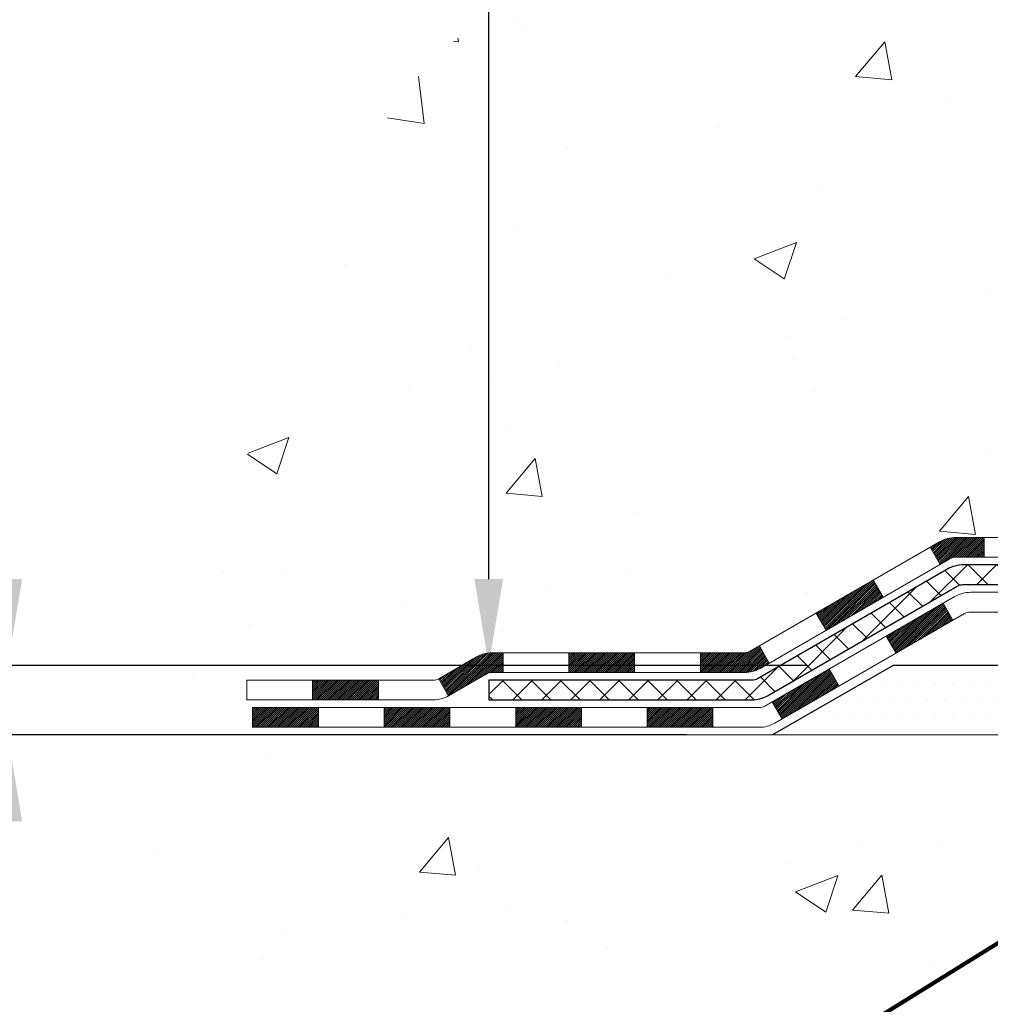
# Model space of a CAD drawing. Extents: x 13 to 3254, y -197 to 1977.
# Drawn here: x 158 to 161, y -178 to -174 of the extents above; entities that cross this region are included whole.
import ezdxf

# ---------------------------------------------------------------- set-up
doc = ezdxf.new("R2010")
doc.units = 0
doc.header["$LTSCALE"] = 5
doc.header["$MEASUREMENT"] = 0
doc.layers.get('DEFPOINTS').update_dxf_attribs({"linetype": 'CONTINUOUS'})
for name, color, linetype, lineweight in [('CONCRETE - H', 130, 'CONTINUOUS', 9), ('CONCRETE - L', 132, 'CONTINUOUS', 13), ('DECK COAT - H', 20, 'CONTINUOUS', 20), ('DECK COAT - L', 22, 'CONTINUOUS', 18), ('DIMS', 50, 'CONTINUOUS', 25), ('PVC SIDESHEET - H', 170, 'CONTINUOUS', 20), ('PVC SIDESHEET - L', 150, 'CONTINUOUS', 25), ('SETTING BED - H', 210, 'CONTINUOUS', 20), ('SETTING BED - L', 212, 'CONTINUOUS', 25), ('TEXT - 4', 241, 'CONTINUOUS', 25)]:
    doc.layers.add(name, color=color, linetype=linetype, lineweight=lineweight)
doc.styles.add('ROMANS', font='romans', dxfattribs={"width": 0.9})
doc.dimstyles.get("Standard").update_dxf_attribs({"dimtxt": 0.18, "dimasz": 0.18, "dimexe": 0.18, "dimexo": 0.0625, "dimgap": 0.09, "dimtad": 0, "dimtih": 1, "dimtoh": 1, "dimdec": 4, "dimzin": 0, "dimdsep": 46, "dimtxsty": 'Standard', "dimcen": 0.09, "dimadec": 0, "dimazin": 0, "dimtfac": 1, "dimtdec": 4, "dimtofl": 0, "dimtmove": 0, "dimatfit": 3, "dimfxl": 1, "dimtolj": 1, "dimtzin": 0, "dimarcsym": 0})

# ---------------------------------------------------------------- blocks, each defined once
blk = doc.blocks.new('*D20')
at = {"layer": 'DEFPOINTS', "color": 0, "transparency": 16777216}
for p in [(160.9873217730369, -176.7768194031926), (157.8065983649563, -177.0268189031913), (160.5543099371696, -177.0268189031913)]:
    blk.add_point(p, dxfattribs=at)
at = {"layer": 'DIMS', "color": 0, "lineweight": -2, "transparency": 16777216}
for p, q in [((157.8065983649563, -176.4668194031926), (157.8065983649563, -176.1568194031926)), ((160.6773217730369, -176.7768194031926), (157.4965983649563, -176.7768194031926)), ((160.2443099371696, -177.0268189031913), (157.4965983649563, -177.0268189031913)), ((157.8065983649563, -177.3368189031913), (157.8065983649563, -177.6468189031913)), ((157.8065983649563, -177.6986105574208), (157.8065983649563, -177.6468189031913)), ((157.4965983649563, -177.6986105574208), (157.8065983649563, -177.6986105574208))]:
    blk.add_line(p, q, dxfattribs=at)
at = {"layer": 'DIMS', "color": 0, "transparency": 16777216}
for points in [[(157.7549316982897, -176.4668194031926), (157.858265031623, -176.4668194031926), (157.8065983649563, -176.7768194031926)], [(157.7549316982897, -177.3368189031913), (157.858265031623, -177.3368189031913), (157.8065983649563, -177.0268189031913)]]:
    blk.add_solid(points, dxfattribs=at)
at = {"layer": 'DIMS', "color": 0, "transparency": 16777216, "insert": (156.2049316982897, -177.6986105574207), "char_height": 0.31, "attachment_point": 5}
blk.add_mtext('\\A1;1/4 IN\\P [6.3mm]', dxfattribs=at)
blk = doc.blocks.new('*D22')
at = {"layer": 'DEFPOINTS', "color": 0, "transparency": 16777216}
for p in [(159.7837935231607, -170.9676845999763), (159.5344520764803, -176.7768194031926), (160.9873217730361, -176.7768194031926)]:
    blk.add_point(p, dxfattribs=at)
at = {"layer": 'DIMS', "color": 0, "lineweight": -2, "transparency": 16777216}
for p, q in [((159.4737935231607, -170.9676845999763), (159.2244520764803, -170.9676845999763)), ((159.5344520764803, -171.2776845999763), (159.5344520764803, -172.7030787132204)), ((159.5344520764803, -176.4668194031926), (159.5344520764803, -174.1497453798871)), ((160.6773217730361, -176.7768194031926), (159.2244520764803, -176.7768194031926))]:
    blk.add_line(p, q, dxfattribs=at)
at = {"layer": 'DIMS', "color": 0, "transparency": 16777216}
for points in [[(159.4827854098137, -171.2776845999763), (159.586118743147, -171.2776845999763), (159.5344520764803, -170.9676845999763)], [(159.4827854098137, -176.4668194031926), (159.586118743147, -176.4668194031926), (159.5344520764803, -176.7768194031926)]]:
    blk.add_solid(points, dxfattribs=at)
at = {"layer": 'DIMS', "color": 0, "transparency": 16777216, "insert": (159.5344520764804, -173.4264120465537), "char_height": 0.31, "attachment_point": 5}
blk.add_mtext('\\A1;5 13/16 IN\\P [147.6mm]', dxfattribs=at)

msp = doc.modelspace()

# ---------------------------------------------------------------- hatches: boundary and pattern name
at = {"layer": 'CONCRETE - H'}
h = msp.add_hatch(dxfattribs=at)
h.set_pattern_fill('AR-CONC', color=256, scale=0.217)
h.set_pattern_definition([(49.99999999999999, (0, 0), (1.556454596243635, -0.1361721329122314), [0.16275, -1.79025]), (355, (0, 0), (-0.30109039394021, 1.632256930129026), [0.1302, -1.4322]), (100.45144446, (0.12970454777, -0.01134767648), (1.255364197397833, 1.496084780401926), [0.13831621664, -1.52147838304]), (46.18420000000002, (0, 0.434), (2.315913687557312, -0.3591768393209761), [0.244125, -2.685375]), (96.63563549, (0.19299273665, 0.40406852381), (2.028216422113076, 2.113837363680775), [0.20747444214, -2.282218859199999]), (351.1841639899999, (0, 0.434), (2.028216420768858, 2.113837362585878), [0.1953, -2.14830000217]), (21, (0.217, 0.3255), (1.295288303097062, -0.8736829927437852), [0.16275, -1.79025]), (326.0000000000001, (0.217, 0.3255), (0.5279942702698324, 1.573575597751671), [0.1302, -1.4322]), (71.45144474, (0.32494069118, 0.25269308442), (1.823282557504037, 0.6998926015897878), [0.1383162123, -1.52147838304]), (37.50000000000001, (0, 0), (0.02638688603852075, 0.7223796628139459), [0, -1.41484, 0, -1.4539, 0, -1.437625]), (7.499999999999999, (0, 0), (0.5708608962494625, 0.8558734147847217), [0, -0.82894, 0, -1.38229, 0, -0.547925]), (327.5, (-0.48391, 0), (1.158394686494127, -0.04894407166360407), [0, -0.5425, 0, -1.6926, 0, -2.24595]), (317.5, (-0.70091, 0), (1.265513987472978, 0.2172278116611295), [0, -0.70525, 0, -1.12406, 0, -1.59495])])
edge = h.paths.add_edge_path()
edge.add_spline(control_points=[(156.9063474119995, -170.9676845999762), (156.8523196880689, -171.404774822468), (158.3033525905726, -172.8697289158785), (161.7392799384791, -171.4558556065025), (161.3175516547324, -174.5305095029753), (158.8175966671629, -173.9165833935074), (158.8577975354209, -176.1187602037579), (158.1725794275476, -177.0268189031847)], knot_values=[0, 0, 0, 0, 1.220067085171494, 5.103300546815311, 6.35488885667053, 7.690263266966551, 10.81255710291517, 10.81255710291517, 10.81255710291517, 10.81255710291517], degree=3, periodic=0)
edge.add_line((158.1725794275478, -177.0268189031841), (158.6655810795698, -177.0268189031861))
edge.add_line((158.6655810795698, -177.0268189031861), (158.6655810795698, -176.8299688946731))
edge.add_line((158.6655810795698, -176.8299688946731), (159.3352647795698, -176.8299688946731))
edge.add_arc((159.33526477957, -176.790598894675), 0.03936999999811519, 269.9999999996691, 300.0000000008428)
edge.add_line((159.3549497795696, -176.82469431482), (159.4907106871877, -176.7463127182614))
edge.add_arc((159.5458286871875, -176.8417798946731), 0.1102359999999545, 90.00000000004428, 119.9999999999072, ccw=False)
edge.add_line((159.5458286871874, -176.7315438946731), (160.4537866282164, -176.7315438946731))
edge.add_arc((160.4537866282162, -176.6921738946729), 0.03937000000018998, 270.0000000002896, 300.0000000001983)
edge.add_line((160.4734716282164, -176.72626931482), (161.1535588143753, -176.3336213120024))
edge.add_arc((161.2135587551027, -176.4375443946773), 0.1199999999998339, 89.99999999997289, 119.99996732134301, ccw=False)
edge.add_line((161.2135587551027, -176.3175443946775), (161.4250001376624, -176.3175443946774))
edge.add_arc((161.4250001376624, -176.2781743946774), 0.03937000000004787, 270, 314.9999999981866)
edge.add_line((161.4528389316369, -176.3060131886536), (161.5693054557705, -176.18954666452))
edge.add_arc((161.8190074300774, -176.4392486388269), 0.3531319186161586, 103.90200089105429, 134.999999999987, ccw=False)
edge.add_arc((162.1082920231603, -177.608018412267), 1.557170273114173, 76.09799910891923, 103.90200089105173, ccw=False)
edge.add_arc((162.3975766162437, -176.4392486388276), 0.3531319186167508, 45.00000000024778, 76.09799910892201, ccw=False)
edge.add_line((162.6472785905499, -176.1895466645192), (162.7637451146836, -176.3060131886527))
edge.add_arc((162.7923725108806, -176.2769941680479), 0.04076311285806635, 225.3892363441834, 264.1417630423574)
edge.add_line((162.7882119231601, -176.3175443946774), (164.5024890111419, -176.3175443946774))
edge.add_arc((164.5024890111429, -176.2781743946773), 0.03937000000004787, 269.9999999985523, 359.9999999999586)
edge.add_line((164.5418590111429, -176.2781743946774), (164.5418574951697, -173.6139722690722))
edge.add_arc((164.5024874951696, -173.6139722690722), 0.03937000000004787, 0, 72.6976227626479)
edge.add_arc((164.641799535938, -173.1667581552358), 0.4290404058595345, 233.02509896031688, 252.6976227628037, ccw=False)
edge.add_arc((164.7182858757467, -173.1046500630963), 0.5251995961844595, 194.3079434824741, 230.4333558243563, ccw=False)
edge.add_arc((165.788236062146, -172.8177950362793), 1.632909065609518, 184.8191964166483, 194.7829313884659, ccw=False)
edge.add_arc((165.5190695899681, -173.0517229607181), 1.361411651893352, 161.6649460398366, 175.9250205045853, ccw=False)
edge.add_arc((164.6535402122363, -172.7591680559479), 0.4478254090913886, 108.12890291726501, 162.3597440615023, ccw=False)
edge.add_arc((164.4834624436726, -172.2819844917015), 0.06004988997896431, 300.7846078929927, 346.5177693441437)
edge.add_line((164.5418574951697, -172.2959847505255), (164.5418574951697, -172.1067497016668))
edge.add_line((164.5418574951697, -172.1067497016668), (164.6402824951693, -172.1067497016668))
edge.add_line((164.6402824951693, -172.1067497016668), (164.6402824951694, -172.1021971455467))
edge.add_arc((164.6009124951695, -172.1021971455466), 0.03936999999987734, 359.9999999998346, 417.096847860755)
edge.add_line((164.6222990918052, -172.069142488018), (164.3070811513494, -171.865194256545))
edge.add_arc((164.4880532382764, -171.6640442623053), 0.2705775608384987, 181.4692888508153, 228.0226889058668, ccw=False)
edge.add_line((164.2175646399593, -171.6709821733573), (163.9296519597473, -171.6709821733574))
edge.add_arc((163.9284481182038, -171.5934458574205), 0.0775456608942347, 179.1104878121186, 270.889512187902, ccw=False)
edge.add_line((163.850911802267, -171.592242015877), (163.8509133182544, -171.4676189149087))
edge.add_line((163.8509133182544, -171.4676189149087), (158.2837935231609, -171.4676189149087))
edge.add_line((158.2837935231609, -171.4676189149087), (158.2837935231609, -170.9676845999761))
edge.add_line((158.2837935231609, -170.9676845999761), (156.9063474119995, -170.9676845999764))
h = msp.add_hatch(dxfattribs=at)
h.set_pattern_fill('AR-CONC', color=256, scale=0.217)
h.set_pattern_definition([(49.99999999999999, (2.5, 0), (1.556454596243635, -0.1361721329122314), [0.16275, -1.79025]), (355, (2.5, 0), (-0.30109039394021, 1.632256930129026), [0.1302, -1.4322]), (100.45144446, (2.62970454777, -0.01134767648), (1.255364197397833, 1.496084780401926), [0.1383162166399999, -1.521478383039999]), (46.18420000000002, (2.5, 0.434), (2.315913687557312, -0.3591768393209761), [0.2441249999999999, -2.685374999999999]), (96.63563549, (2.69299273665, 0.40406852381), (2.028216422113076, 2.113837363680775), [0.20747444214, -2.282218859199999]), (351.1841639899999, (2.5, 0.434), (2.028216420768858, 2.113837362585878), [0.1953, -2.14830000217]), (21, (2.717, 0.3255), (1.295288303097062, -0.8736829927437852), [0.16275, -1.79025]), (326.0000000000001, (2.717, 0.3255), (0.5279942702698324, 1.573575597751671), [0.1302, -1.4322]), (71.45144474, (2.82494069118, 0.25269308442), (1.823282557504037, 0.6998926015897878), [0.1383162123, -1.52147838304]), (37.50000000000001, (2.5, 0), (0.02638688603852075, 0.7223796628139459), [0, -1.41484, 0, -1.4539, 0, -1.437625]), (7.499999999999999, (2.5, 0), (0.5708608962494625, 0.8558734147847217), [0, -0.82894, 0, -1.38229, 0, -0.547925]), (327.5, (2.01609, 0), (1.158394686494127, -0.04894407166360407), [0, -0.5425, 0, -1.6926, 0, -2.24595]), (317.5, (1.79909, 0), (1.265513987472978, 0.2172278116611295), [0, -0.70525, 0, -1.12406, 0, -1.59495])])
edge = h.paths.add_edge_path()
edge.add_line((158.1725794275478, -177.0268189031847), (161.8780682235945, -177.0268189031951))
edge.add_line((161.8780682235945, -177.0268189031951), (161.8780682235921, -177.8424982455248))
edge.add_line((161.8780682235921, -177.8424982455248), (162.1436526531379, -177.7693224392272))
edge.add_line((162.1436526531379, -177.7693224392272), (162.0334008383485, -177.8727667197936))
edge.add_line((162.0334008383485, -177.8727667197936), (162.3455508340564, -177.8236688531134))
edge.add_line((162.3455508340564, -177.8236688531134), (162.3455508340587, -177.0268189031964))
edge.add_line((162.3455508340587, -177.0268189031964), (165.2837935231638, -177.0268189032044))
edge.add_line((165.2837935231638, -177.0268189032044), (165.2837935231607, -178.5926059280408))
edge.add_spline(control_points=[(165.2837935231607, -178.5922721579365), (164.7954178909145, -178.573507327164), (163.9365774562694, -179.1767882687791), (162.0287572117253, -179.5857292738822), (160.7348246363842, -177.7077693962781), (158.3892419450267, -178.1710945904196), (158.2098055213659, -177.2234426202771), (158.1725794275478, -177.0268189031847)], knot_values=[0, 0, 0, 0, 1.480245147204791, 2.971259366003185, 5.289506425424433, 7.435695537319714, 7.996197547063622, 7.996197547063622, 7.996197547063622, 7.996197547063622], degree=3, periodic=0)
at = {"layer": 'DECK COAT - H'}
h = msp.add_hatch(dxfattribs=at)
h.set_pattern_fill('ANSI31', color=256, scale=0.03937, style=0)
h.set_pattern_definition([(45, (-19.5588236465012, -338.4036972986353), (-0.003479849246914297, 0.003479849246914297), [])])
h.paths.add_polyline_path([(161.3139767376622, -176.3175443946774), (161.2135587551028, -176.3175443946775, 0.1316523525283877), (161.1535588143753, -176.3336213120024), (161.1203238742833, -176.352809488337), (161.1557568742833, -176.4141812446016), (161.1911113297286, -176.393769367119, -0.1316523525285442), (161.2111113099711, -176.3884103946774), (161.3139767376622, -176.3884103946774)])
h.paths.add_polyline_path([(160.951184286037, -176.5322911279238), (160.915751286037, -176.4709193716592), (160.7111786977911, -176.5890292549811), (160.7466116977911, -176.6504010112457)])
h.paths.add_polyline_path([(160.5066061095451, -176.7071391383031), (160.4734716087701, -176.7262693260474, -0.1316523525284907), (160.4537866282163, -176.7315438946731), (160.2947318282165, -176.7315438946731), (160.2947318282165, -176.802409894673), (160.4537866282164, -176.802409894673, 0.131652352528452), (160.5089045737668, -176.7876411025211), (160.5420391095452, -176.7685108945677)])
h.paths.add_polyline_path([(160.0585118282163, -176.7315438946731), (159.8222918282165, -176.7315438946731), (159.8222918282165, -176.8024098946731), (160.0585118282163, -176.802409894673)])
h.paths.add_polyline_path([(159.5860718282163, -176.7315438946731), (159.5458286871875, -176.7315438946731, 0.1316524975873674), (159.4907106871877, -176.7463127182614), (159.3549497795697, -176.8246943148201), (159.3903827795697, -176.8860660710847), (159.5261436871878, -176.807684474526, -0.1316524975873194), (159.5458286871874, -176.8024098946731), (159.5860718282163, -176.8024098946731)])
h.paths.add_polyline_path([(159.1380210795699, -176.8299688946731), (158.9018010795696, -176.8299688946731), (158.9018010795696, -176.900834894673), (159.1380210795699, -176.900834894673)])
h.paths.add_polyline_path([(161.2020245891297, -176.614771474526), (161.1665915891297, -176.5533997182614), (160.9620190682474, -176.6715097182615), (160.9974520682474, -176.7328814745261)])
h.paths.add_polyline_path([(160.7574465473656, -176.7896197182615), (160.5528740264838, -176.9077297182615), (160.5883070264838, -176.969101474526), (160.7928795473656, -176.850991474526)])
h.paths.add_polyline_path([(160.3399973267467, -176.928393894673), (160.1037773267465, -176.928393894673), (160.1037773267465, -176.9992598946731), (160.3399973267467, -176.9992598946731)])
h.paths.add_polyline_path([(159.8675573267467, -176.928393894673), (159.6313373267465, -176.928393894673), (159.6313373267465, -176.9992598946731), (159.8675573267467, -176.9992598946731)])
h.paths.add_polyline_path([(159.3951173267467, -176.928393894673), (159.1588973267465, -176.928393894673), (159.1588973267465, -176.9992598946731), (159.3951173267467, -176.9992598946731)])
h.paths.add_polyline_path([(158.9226773267467, -176.928393894673), (158.6864573267464, -176.928393894673), (158.6864573267464, -176.9992598946731), (158.9226773267467, -176.9992598946731)])
at = {"layer": 'PVC SIDESHEET - H'}
h = msp.add_hatch(dxfattribs=at)
h.set_pattern_fill('ANSI37', color=256, scale=0.59055, style=0)
h.set_pattern_definition([(45, (-488.5023854118231, -270.1617298587221), (-0.05219773870371446, 0.05219773870371446), []), (135, (-488.5023854118231, -270.1617298587221), (-0.05219773870371446, -0.05219773870371446), [])])
edge = h.paths.add_edge_path()
edge.add_line((164.7111500111425, -176.3765993946774), (164.711150011142, -173.5514299767747))
edge.add_line((164.711150011142, -173.5514299767747), (164.6402840111477, -173.5514299767747))
edge.add_line((164.6402840111477, -173.5514299767747), (164.6402840111426, -176.3765993946774))
edge.add_arc((164.6009140111425, -176.3765993946774), 0.03937000000007629, -90, 8.270717444247566e-11, ccw=False)
edge.add_line((164.6009140111425, -176.4159693946775), (162.750814938782, -176.4159693946774))
edge.add_arc((162.750814938782, -176.3765993946776), 0.03936999999984891, 225, 270, ccw=False)
edge.add_line((162.7229761448068, -176.4044381886528), (162.5776816056127, -176.2591436494586))
edge.add_arc((162.3975766162437, -176.4392486388277), 0.2547069186168314, 45.0000000000113, 76.09799910893523)
edge.add_arc((162.1082920231603, -177.6080184122667), 1.458745273113883, 76.09799910891884, 89.99999999999554)
edge.add_line((162.1082920231604, -176.1492731391528), (162.1082920231603, -176.2201391391528))
edge.add_arc((162.1082920231602, -177.6080184122674), 1.387879273114635, 76.09799910891712, 89.99999999999528, ccw=False)
edge.add_arc((162.3975766162437, -176.4392486388275), 0.1838409186166721, 44.99999999996243, 76.09799910889251, ccw=False)
edge.add_line((162.5275717764572, -176.3092534786142), (162.6728663156512, -176.4545480178082))
edge.add_arc((162.750814938782, -176.3765993946775), 0.1102359999998984, 224.9999999999687, 270)
edge.add_line((162.750814938782, -176.4868353946774), (164.6009140111425, -176.4868353946774))
edge.add_arc((164.6009140111425, -176.3765993946774), 0.1102359999999862, 270, 360)
edge = h.paths.add_edge_path()
edge.add_arc((162.1082920231604, -177.6080184122669), 1.45874527311409, 90.00000000000445, 103.9020008910653)
edge.add_arc((161.8190074300771, -176.4392486388273), 0.2547069186164495, 103.9020008910336, 134.9999999999751)
edge.add_line((161.6389024407084, -176.2591436494584), (161.4936079015141, -176.4044381886527))
edge.add_arc((161.4657691075387, -176.3765993946774), 0.0393700000000886, 270.0000000001654, 315.000000000117, ccw=False)
edge.add_line((161.4657691075388, -176.4159693946774), (161.2399317951695, -176.4159693946774))
edge.add_arc((161.2399317951695, -176.5359693946773), 0.1199999999998909, 90, 120.0000000000041)
edge.add_line((161.1799317951695, -176.4320463462233), (160.4998455640712, -176.82469431482))
edge.add_arc((160.4801605640712, -176.7905988946732), 0.03936999999989532, 270, 300.00000000005656, ccw=False)
edge.add_line((160.4801605640712, -176.8299688946731), (159.5352795274814, -176.8299688946731))
edge.add_line((159.5352795274814, -176.8299688946731), (159.5352795274814, -176.900834894673))
edge.add_line((159.5352795274814, -176.900834894673), (160.4801605640712, -176.900834894673))
edge.add_arc((160.4801605640712, -176.7905988946731), 0.110235999999901, 270, 300.0000000000209)
edge.add_line((160.5352785640712, -176.8860660710846), (161.2174843472458, -176.492194378526))
edge.add_arc((161.2374843472458, -176.5268353946774), 0.03999999999995874, 90, 120.00000000000401, ccw=False)
edge.add_line((161.2374843472458, -176.4868353946774), (161.4657691075388, -176.4868353946774))
edge.add_arc((161.4657691075388, -176.3765993946774), 0.1102360000000289, 270, 314.9999999999634)
edge.add_line((161.5437177306696, -176.4545480178083), (161.6890122698643, -176.3092534786138))
edge.add_arc((161.8190074300772, -176.4392486388271), 0.1838409186161876, 103.90200089103189, 134.9999999999499, ccw=False)
edge.add_arc((162.1082920231605, -177.6080184122673), 1.387879273114466, 90.00000000000472, 103.90200089106071, ccw=False)
edge.add_line((162.1082920231604, -176.2201391391528), (162.1082920231603, -176.1492731391528))
at = {"layer": 'SETTING BED - H', "linetype": 'Continuous'}
h = msp.add_hatch(dxfattribs=at)
h.set_pattern_fill('DOTS', color=256, scale=0.9842500000000001, style=0)
h.set_pattern_definition([(7.016477563892661e-15, (153.2972782213892, -186.3778226690846), (0.0307578125, 0.061515625), [0, -0.061515625])])
h.paths.add_polyline_path([(162.3455508340587, -177.0268189031964), (162.3455508340564, -177.8236688531134), (162.3011488042625, -177.8306528190565), (162.3011488042625, -176.612819403195), (162.3270435541604, -176.612819403195), (162.3270435541604, -176.776819403195), (164.9819507552832, -176.7768444261145), (164.9823082710161, -177.0268189032038)])
h.paths.add_polyline_path([(161.9154352420578, -176.612819403195), (161.8895404921603, -176.612819403195), (161.8895404921603, -176.7768194031951), (160.9873217730369, -176.7768194031926), (160.5543099371691, -177.0268189031913), (161.8780682235945, -177.0268189031951), (161.8780682235921, -177.8424982455248), (161.9154352420578, -177.8322026054158)])

# ---------------------------------------------------------------- linework, layer by layer
at = {"layer": 'CONCRETE - L'}
msp.add_line((161.8780682235945, -177.0268189031951), (158.1725794275478, -177.0268189031847), dxfattribs=at)
at = {"layer": 'DECK COAT - L'}
for p, q in [((161.3139767376622, -176.3175443946774), (161.3139767376622, -176.3884103946774)), ((161.1557569204276, -176.4141813245261), (161.1203239204276, -176.3528095682615)), ((160.9511843995454, -176.5322913245261), (160.9157513995453, -176.4709195682615)), ((161.2020245891297, -176.6147714745261), (161.1665915891297, -176.5533997182615)), ((160.7466118786635, -176.6504013245261), (160.7111788786635, -176.5890295682615)), ((160.9974520682474, -176.7328814745261), (160.9620190682474, -176.6715097182615)), ((160.5420393577817, -176.7685113245261), (160.5066063577817, -176.7071395682615)), ((159.5860718282163, -176.8024098946731), (159.5860718282163, -176.7315438946731)), ((159.8222918282165, -176.8024098946731), (159.8222918282165, -176.7315438946731)), ((160.0585118282163, -176.8024098946731), (160.0585118282163, -176.7315438946731)), ((160.2947318282165, -176.8024098946731), (160.2947318282165, -176.7315438946731)), ((160.7928795473656, -176.8509914745262), (160.7574465473656, -176.7896197182615)), ((158.9018010795696, -176.900834894673), (158.9018010795696, -176.8299688946731)), ((159.1380210795699, -176.900834894673), (159.1380210795699, -176.8299688946731)), ((159.3549497795696, -176.82469431482), (159.3903827795696, -176.8860660710847)), ((158.9226773267467, -176.9992598946731), (158.9226773267467, -176.9283938946731)), ((159.1588973267465, -176.9992598946731), (159.1588973267465, -176.9283938946731)), ((159.3951173267467, -176.9992598946731), (159.3951173267467, -176.9283938946731)), ((159.6313373267465, -176.9992598946731), (159.6313373267465, -176.9283938946731)), ((159.8675573267467, -176.9992598946731), (159.8675573267467, -176.9283938946731)), ((160.1037773267465, -176.9992598946731), (160.1037773267465, -176.928393894673)), ((160.3399973267467, -176.9992598946731), (160.3399973267467, -176.928393894673)), ((160.5883070264838, -176.9691014745262), (160.5528740264838, -176.9077297182616))]:
    msp.add_line(p, q, dxfattribs=at)
for points in [[(161.4250001376624, -176.3175443946774), (161.2135587551027, -176.3175443946775, 0.1316523525283649), (161.1535588143753, -176.3336213120024), (160.4734716282164, -176.72626931482, -0.1316524975873946), (160.4537866282164, -176.7315438946731), (159.5458286871874, -176.7315438946731, 0.1316524975874045), (159.4907106871876, -176.7463127182615), (159.3549497795698, -176.82469431482, -0.1316524975873946), (159.3352647795698, -176.8299688946731), (158.6655810795698, -176.8299688946731), (158.6655810795698, -176.900834894673), (159.3352647795698, -176.900834894673, 0.1316524975873946), (159.3903827795698, -176.8860660710846), (159.5261436871876, -176.8076844745261, -0.1316524975874045), (159.5458286871874, -176.8024098946731), (160.4537866282164, -176.802409894673, 0.1316524975873946), (160.5089046282164, -176.7876410710846), (161.1911113297286, -176.393769367119, -0.1316523525284855), (161.2111113099711, -176.3884103946774), (161.4250001376624, -176.3884103946774, 0.1989123673796998)], [(161.5065380774156, -176.5143943946774), (161.2663046944344, -176.5143943946774, 0.1316524975874019), (161.2063046944344, -176.5304713462233), (160.5262184633364, -176.92311931482, -0.1316524975873946), (160.5065334633362, -176.928393894673), (158.6864573267464, -176.928393894673), (158.6864573267464, -176.9992598946731), (160.5065334633362, -176.9992598946731, 0.1316524975873946), (160.5616514633361, -176.9844910710846), (161.2438572465107, -176.5906193785261, -0.1316524975874622), (161.2638572465107, -176.5852603946774), (161.5065380774156, -176.5852603946774, 0.1989123673796998)]]:
    msp.add_lwpolyline(points, format="xyb", dxfattribs=at)
at = {"layer": 'PVC SIDESHEET - L'}
msp.add_lwpolyline([(161.4657691075388, -176.4159693946774), (161.2399317951695, -176.4159693946774, 0.1316524975874019), (161.1799317951695, -176.4320463462233), (160.4998455640712, -176.82469431482, -0.1316524975873946), (160.4801605640712, -176.8299688946731), (159.5352795274814, -176.8299688946731), (159.5352795274814, -176.900834894673), (160.4801605640712, -176.900834894673, 0.1316524975873946), (160.5352785640712, -176.8860660710846), (161.2174843472458, -176.4921943785261, -0.1316524975875106), (161.2374843472458, -176.4868353946774), (161.4657691075388, -176.4868353946774, 0.1989123673796998)], format="xyb", dxfattribs=at)
at = {"layer": 'SETTING BED - L'}
for p, q in [((160.9873217730369, -176.7768194031926), (160.5543099371696, -177.0268189031913)), ((161.8780682235952, -176.7768194031951), (160.9873217730369, -176.7768194031926))]:
    msp.add_line(p, q, dxfattribs=at)

# ---------------------------------------------------------------- dimensions: what is measured, and where the dimension line sits
at = {"layer": 'DIMS'}
for base, p1, p2, override, picture, middle in [((159.5344520764803, -176.7768194031926), (159.7837935231607, -170.9676845999763), (160.9873217730361, -176.7768194031926), {"dimtxt": 0.31, "dimasz": 0.31, "dimexe": 0.31, "dimexo": 0.31, "dimgap": 0.31, "dimlunit": 5, "dimpost": ' IN', "dimfrac": 2}, '*D22', (159.5344520764804, -173.4264120465537)), ((157.8065983649563, -177.0268189031913), (160.9873217730369, -176.7768194031926), (160.5543099371696, -177.0268189031913), {"dimtxt": 0.31, "dimasz": 0.31, "dimexe": 0.31, "dimexo": 0.31, "dimgap": 0.31, "dimlunit": 5, "dimpost": ' IN', "dimtmove": 1, "dimfrac": 2}, '*D20', (157.4733583461338, -177.6986105574207))]:
    dim = msp.add_linear_dim(base=base, p1=p1, p2=p2, angle=90, text='<>\\P[]', dimstyle='Standard', override=override, dxfattribs=at)
    dim.commit()
    dim.dimension.update_dxf_attribs({"geometry": picture, "text_midpoint": middle, "dimtype": 160})

# ---------------------------------------------------------------- leaders
at = {"layer": 'TEXT - 4'}
msp.add_leader([(161.9016002867651, -177.4397771379878), (158.7170663255, -179.413664907938), (158.3968302604511, -179.413664907938)], dimstyle='Standard', override={"dimtxt": 0.7, "dimasz": 0.31, "dimexe": 0.5, "dimexo": 0.5, "dimtih": 0, "dimtoh": 0, "dimtxsty": 'ROMANS', "dimdle": 0.05, "dimclrd": 256, "dimclre": 256, "dimclrt": 256, "dimtfac": 0.3, "dimlwd": 65535, "dimlwe": 65535}, dxfattribs=at)

doc.saveas('drawing.dxf')
